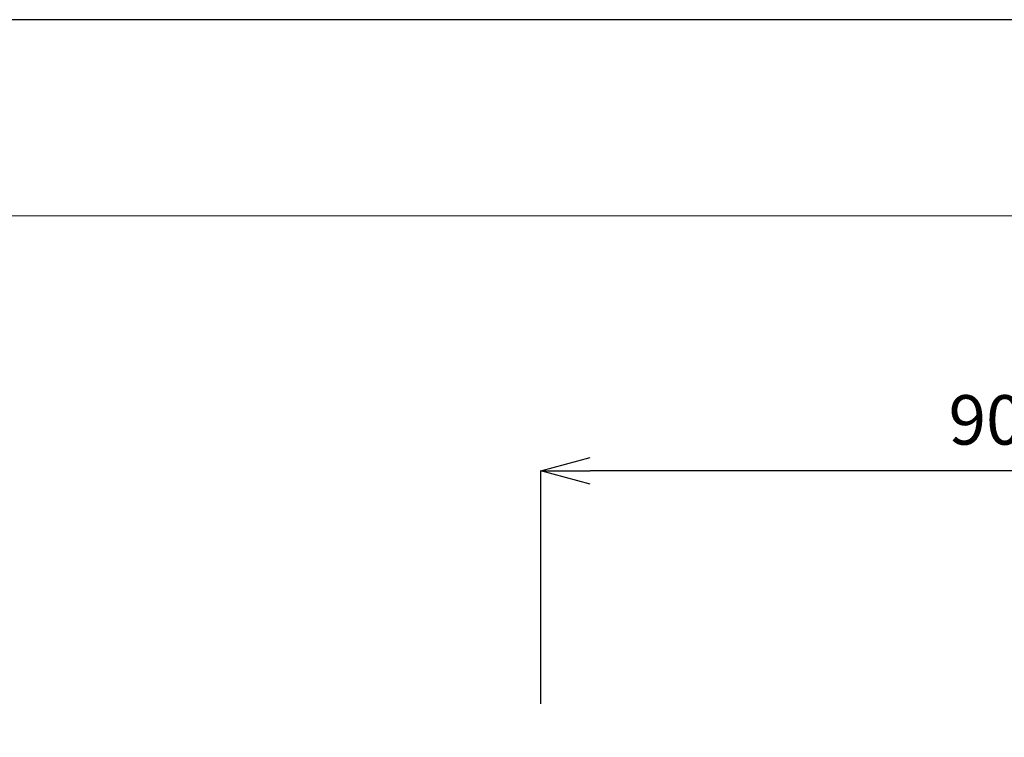
# Model space of a CAD drawing. Units: millimetres. Extents: x 476 to 896, y -35 to 559.
# Drawn here: x 696 to 796, y 487 to 559 of the extents above; entities that cross this region are included whole.
import ezdxf

# ---------------------------------------------------------------- set-up
doc = ezdxf.new("R2010")
doc.units = ezdxf.units.MM
doc.header["$LTSCALE"] = 38.72
doc.header["$PDMODE"] = 3
doc.header["$PDSIZE"] = 0.3125
doc.layers.get('0').update_dxf_attribs({"linetype": 'CONTINUOUS'})
doc.layers.get('Defpoints').update_dxf_attribs({"linetype": 'CONTINUOUS'})
doc.layers.add('図面枠', color=1, linetype='CONTINUOUS', lineweight=20)
doc.layers.add('寸法', color=3, linetype='CONTINUOUS', lineweight=20)
doc.styles.add('japanese', font='romans.shx', dxfattribs={"bigfont": 'bigfont.shx'})
doc.dimstyles.new('KIHON', dxfattribs={"dimscale": 10, "dimtxt": 2.5, "dimasz": 2.5, "dimexe": 0, "dimexo": 2, "dimgap": 1, "dimtad": 1, "dimdec": 0, "dimdsep": 46, "dimtxsty": 'japanese', "dimblk": 'OPEN30', "dimcen": 2.5, "dimadec": 0, "dimazin": 0, "dimtfac": 1, "dimtdec": 0, "dimtmove": 0, "dimatfit": 0, "dimfxl": 0, "dimarcsym": 0})

# ---------------------------------------------------------------- blocks, each defined once
blk = doc.blocks.new('_Open30')
at = {"color": 0, "linetype": 'ByBlock', "lineweight": -2}
for p, q in [((-1, 0.268), (0, 0)), ((0, 0), (-1, -0.268)), ((0, 0), (-1, 0))]:
    blk.add_line(p, q, dxfattribs=at)
blk = doc.blocks.new('*D25')
at = {"layer": 'Defpoints', "color": 0}
for p in [(749.136, 513.617), (749.136, 485.055), (839.136, 466.555)]:
    blk.add_point(p, dxfattribs=at)
at = {"layer": '寸法', "color": 0, "lineweight": -2}
for p, q in [((749.136, 490.055), (749.136, 513.617)), ((834.136, 513.617), (754.136, 513.617)), ((839.136, 471.555), (839.136, 513.617))]:
    blk.add_line(p, q, dxfattribs=at)
at = {"layer": '寸法', "color": 0, "lineweight": -2, "xscale": 5, "yscale": 5, "zscale": 5, "rotation": 180}
blk.add_blockref('_Open30', (749.136, 513.617), dxfattribs=at)
at = {"layer": '寸法', "color": 0, "lineweight": -2, "xscale": 5, "yscale": 5, "zscale": 5}
blk.add_blockref('_Open30', (839.136, 513.617), dxfattribs=at)
at = {"layer": '寸法', "color": 0, "lineweight": 5, "insert": (794.136, 518.117), "char_height": 5, "attachment_point": 5, "style": 'japanese'}
blk.add_mtext('90', dxfattribs=at)

msp = doc.modelspace()

# ---------------------------------------------------------------- linework, layer by layer
at = {"layer": 'Defpoints', "linetype": 'Continuous'}
msp.add_lwpolyline([(475.589, -34.785), (895.589, -34.785), (895.589, 559.215), (475.589, 559.215)], close=True, dxfattribs=at)
at = {"layer": '図面枠', "linetype": 'Continuous'}
msp.add_line((493.142, 539.38), (878.035, 539.38), dxfattribs=at)

# ---------------------------------------------------------------- dimensions: what is measured, and where the dimension line sits
at = {"layer": '寸法', "lineweight": 5}
dim = msp.add_linear_dim(base=(749.136, 513.617), p1=(839.136, 466.555), p2=(749.136, 485.055), dimstyle='KIHON', override={"dimtxt": 0.5, "dimasz": 0.5, "dimexo": 0.5, "dimgap": 0.2}, dxfattribs=at)
dim.commit()
dim.dimension.update_dxf_attribs({"geometry": '*D25', "text_midpoint": (794.136, 518.117)})

doc.saveas('drawing.dxf')
